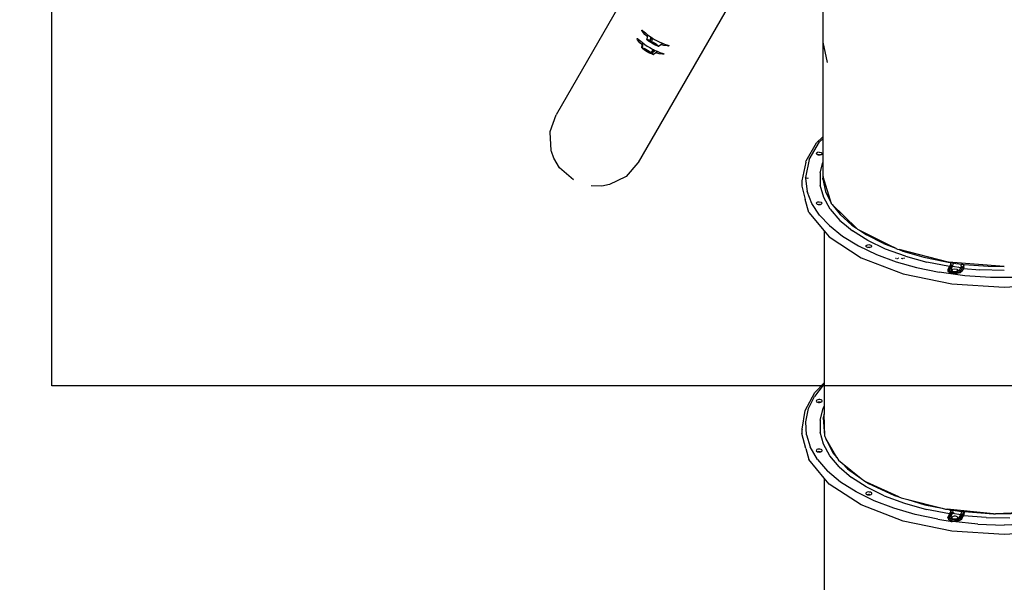
# Model space of a CAD drawing. Units: inches. Extents: x -180 to 230, y -316 to 200.
# Drawn here: x -75 to 8, y -97 to -50 of the extents above; entities that cross this region are included whole.
import ezdxf

# ---------------------------------------------------------------- set-up
doc = ezdxf.new("R2010")
doc.units = ezdxf.units.IN
doc.header["$MEASUREMENT"] = 0
for name, color, linetype in [('DIMENSIONS', 8, 'Continuous'), ('ES_Equipment', 7, 'Continuous'), ('ES_Footings', 1, 'Continuous')]:
    doc.layers.add(name, color=color, linetype=linetype)
doc.styles.get("Standard").update_dxf_attribs({"font": 'arial.ttf'})
doc.dimstyles.new('ISO-25', dxfattribs={"dimtxt": 10, "dimasz": 10, "dimexe": 5.25, "dimexo": 0.625, "dimtad": 0, "dimdec": 0, "dimlunit": 4, "dimtxsty": 'Standard', "dimblk": 'ARCHTICK', "dimcen": 2.5, "dimdle": 5.5, "dimclrd": 256, "dimclre": 256, "dimclrt": 256, "dimadec": 0, "dimazin": 0, "dimtfac": 1, "dimtdec": 0, "dimtmove": 0, "dimatfit": 3, "dimfxl": 1, "dimarcsym": 0})

# ---------------------------------------------------------------- blocks, each defined once
blk = doc.blocks.new('_ArchTick')
at = {"color": 0, "linetype": 'ByBlock', "const_width": 0.15}
blk.add_lwpolyline([(-0.5, -0.5), (0.5, 0.5)], dxfattribs=at)
blk = doc.blocks.new('*D2')
at = {"layer": 'Defpoints', "color": 0, "transparency": 16777216}
for p in [(-27.727, 141.057), (-173.397, -310.914), (61.07, -310.914)]:
    blk.add_point(p, dxfattribs=at)
at = {"layer": 'DIMENSIONS', "lineweight": -2, "transparency": 16777216}
for p, q in [((-173.397, 146.557), (-173.397, -67.131)), ((-28.352, 141.057), (-178.647, 141.057)), ((-173.397, -316.414), (-173.397, -102.726)), ((60.445, -310.914), (-178.647, -310.914))]:
    blk.add_line(p, q, dxfattribs=at)
at = {"layer": 'DIMENSIONS', "lineweight": -2, "transparency": 16777216, "xscale": 10, "yscale": 10, "zscale": 10}
for p, rotation in [((-173.397, 141.057), 90), ((-173.397, -310.914), 270)]:
    blk.add_blockref('_ArchTick', p, dxfattribs=dict(at, rotation=rotation))
at = {"layer": 'DIMENSIONS', "transparency": 16777216, "insert": (-173.397, -84.928), "char_height": 10, "attachment_point": 5, "rotation": 90}
blk.add_mtext('37\'-8"', dxfattribs=at)

msp = doc.modelspace()

# ---------------------------------------------------------------- linework, layer by layer
at = {"layer": 'ES_Equipment'}
for p, q in [((-7.698, -39.069), (-7.698, -51.92)), ((-20.521, -41.418), (-30.101, -58.012)), ((-23.173, -62.012), (-13.593, -45.418)), ((-22.896, -50.907), (-22.869, -50.911)), ((-22.888, -50.943), (-22.896, -50.907)), ((-22.844, -51.017), (-22.888, -50.943)), ((-22.869, -50.911), (-22.808, -50.954)), ((-22.653, -51.255), (-22.844, -51.017)), ((-22.808, -50.954), (-22.585, -51.137)), ((-22.453, -51.442), (-22.653, -51.255)), ((-22.585, -51.137), (-22.435, -51.253)), ((-22.435, -51.253), (-22.453, -51.442)), ((-22.435, -51.253), (-22.245, -51.399)), ((-23.291, -51.641), (-23.299, -51.605)), ((-23.299, -51.605), (-23.272, -51.609)), ((-23.247, -51.715), (-23.291, -51.641)), ((-23.272, -51.609), (-23.211, -51.652)), ((-23.056, -51.953), (-23.247, -51.715)), ((-23.211, -51.652), (-22.988, -51.835)), ((-22.859, -52.137), (-23.056, -51.953)), ((-22.988, -51.835), (-22.839, -51.95)), ((-22.817, -51.967), (-22.86, -52.378)), ((-22.859, -52.137), (-22.839, -51.95)), ((-22.839, -51.95), (-22.817, -51.967)), ((-22.817, -51.967), (-22.648, -52.097)), ((-22.648, -52.097), (-22.444, -52.235)), ((-22.474, -51.677), (-22.476, -51.69)), ((-22.476, -51.69), (-22.469, -51.705)), ((-22.476, -51.69), (-22.468, -51.698)), ((-22.453, -51.442), (-22.474, -51.677)), ((-22.427, -51.69), (-22.474, -51.677)), ((-22.469, -51.705), (-22.468, -51.698)), ((-22.427, -51.742), (-22.469, -51.705)), ((-22.468, -51.698), (-22.467, -51.692)), ((-22.448, -51.716), (-22.468, -51.698)), ((-22.467, -51.692), (-22.421, -51.705)), ((-22.34, -51.728), (-22.427, -51.69)), ((-22.351, -51.797), (-22.427, -51.742)), ((-22.421, -51.705), (-22.342, -51.738)), ((-22.351, -51.797), (-22.318, -51.812)), ((-22.34, -51.728), (-22.342, -51.738)), ((-22.342, -51.738), (-22.336, -51.742)), ((-22.225, -51.786), (-22.34, -51.728)), ((-22.336, -51.742), (-22.225, -51.797)), ((-22.318, -51.782), (-22.306, -51.801)), ((-22.288, -51.789), (-22.318, -51.782)), ((-22.318, -51.812), (-22.245, -51.86)), ((-22.306, -51.801), (-22.251, -51.843)), ((-22.272, -51.795), (-22.288, -51.789)), ((-22.267, -51.817), (-22.272, -51.795)), ((-22.217, -51.82), (-22.272, -51.795)), ((-22.267, -51.817), (-22.264, -51.811)), ((-22.251, -51.833), (-22.267, -51.817)), ((-22.264, -51.811), (-22.243, -51.817)), ((-22.217, -51.858), (-22.251, -51.833)), ((-22.251, -51.843), (-22.207, -51.872)), ((-22.245, -51.399), (-22.114, -51.488)), ((-22.242, -51.868), (-22.245, -51.86)), ((-22.245, -51.86), (-22.21, -51.883)), ((-22.243, -51.817), (-22.205, -51.833)), ((-22.115, -51.947), (-22.242, -51.868)), ((-22.21, -51.883), (-22.242, -51.868)), ((-22.225, -51.786), (-22.114, -51.488)), ((-22.225, -51.797), (-22.225, -51.786)), ((-22.207, -51.812), (-22.225, -51.797)), ((-22.196, -51.83), (-22.217, -51.82)), ((-22.205, -51.866), (-22.217, -51.858)), ((-22.207, -51.812), (-22.092, -51.503)), ((-22.075, -51.883), (-22.207, -51.812)), ((-22.207, -51.872), (-22.205, -51.866)), ((-22.207, -51.872), (-22.161, -51.902)), ((-22.205, -51.833), (-22.198, -51.836)), ((-22.169, -51.891), (-22.205, -51.866)), ((-22.198, -51.836), (-22.196, -51.83)), ((-22.198, -51.836), (-22.153, -51.858)), ((-22.117, -51.871), (-22.196, -51.83)), ((-22.108, -51.929), (-22.169, -51.891)), ((-22.161, -51.902), (-22.049, -51.97)), ((-22.153, -51.858), (-22.089, -51.891)), ((-22, -51.936), (-22.117, -51.871)), ((-21.97, -52.031), (-22.115, -51.947)), ((-22.114, -51.488), (-22.092, -51.503)), ((-22.04, -51.97), (-22.108, -51.929)), ((-21.987, -51.571), (-22.093, -51.857)), ((-22.093, -51.857), (-22.093, -51.868)), ((-22.093, -51.857), (-21.949, -51.938)), ((-22.093, -51.868), (-22.075, -51.883)), ((-22.074, -51.879), (-22.093, -51.868)), ((-22.092, -51.503), (-22.041, -51.537)), ((-22.089, -51.891), (-22.02, -51.929)), ((-22.074, -51.879), (-22.075, -51.883)), ((-21.955, -51.947), (-22.074, -51.879)), ((-22.049, -51.97), (-21.929, -52.039)), ((-22.041, -51.537), (-21.987, -51.571)), ((-21.969, -52.012), (-22.04, -51.97)), ((-22.02, -51.929), (-21.949, -51.97)), ((-21.882, -52.005), (-22, -51.936)), ((-21.987, -51.571), (-21.822, -51.671)), ((-21.828, -52.11), (-21.97, -52.031)), ((-21.899, -52.05), (-21.969, -52.012)), ((-21.814, -52.031), (-21.955, -51.947)), ((-21.804, -52.025), (-21.949, -51.938)), ((-21.949, -51.97), (-21.88, -52.012)), ((-21.929, -52.039), (-21.819, -52.098)), ((-21.836, -52.083), (-21.899, -52.05)), ((-21.779, -52.07), (-21.882, -52.005)), ((-21.88, -52.012), (-21.82, -52.05)), ((-21.784, -52.108), (-21.836, -52.083)), ((-21.822, -51.671), (-21.596, -51.794)), ((-21.82, -52.05), (-21.771, -52.083)), ((-21.819, -52.098), (-21.732, -52.14)), ((-21.689, -52.11), (-21.814, -52.031)), ((-21.676, -52.105), (-21.804, -52.025)), ((-21.706, -52.121), (-21.779, -52.07)), ((-21.771, -52.083), (-21.738, -52.108)), ((-21.596, -51.794), (-21.375, -51.901)), ((-21.375, -51.901), (-21.151, -51.994)), ((-21.303, -52.104), (-21.151, -51.994)), ((-21.151, -51.994), (-20.978, -52.065)), ((-20.978, -52.065), (-20.707, -52.166)), ((-7.698, -51.92), (-7.316, -53.617)), ((-7.698, -51.92), (-7.698, -59.865)), ((-22.884, -52.378), (-22.859, -52.137)), ((-22.876, -52.393), (-22.884, -52.378)), ((-22.826, -52.423), (-22.876, -52.393)), ((-22.876, -52.393), (-22.859, -52.416)), ((-22.86, -52.378), (-22.853, -52.393)), ((-22.86, -52.378), (-22.8, -52.401)), ((-22.859, -52.416), (-22.799, -52.463)), ((-22.853, -52.393), (-22.791, -52.416)), ((-22.853, -52.393), (-22.824, -52.41)), ((-22.826, -52.423), (-22.824, -52.41)), ((-22.802, -52.423), (-22.826, -52.423)), ((-22.824, -52.41), (-22.802, -52.423)), ((-22.8, -52.401), (-22.801, -52.408)), ((-22.796, -52.402), (-22.8, -52.401)), ((-22.799, -52.463), (-22.703, -52.529)), ((-22.796, -52.402), (-22.698, -52.448)), ((-22.791, -52.416), (-22.704, -52.457)), ((-22.711, -52.48), (-22.72, -52.487)), ((-22.72, -52.487), (-22.686, -52.518)), ((-22.675, -52.493), (-22.711, -52.48)), ((-22.698, -52.448), (-22.704, -52.457)), ((-22.704, -52.457), (-22.691, -52.463)), ((-22.703, -52.529), (-22.578, -52.608)), ((-22.694, -52.45), (-22.698, -52.448)), ((-22.564, -52.518), (-22.694, -52.45)), ((-22.691, -52.463), (-22.564, -52.529)), ((-22.686, -52.518), (-22.612, -52.569)), ((-22.67, -52.515), (-22.675, -52.493)), ((-22.66, -52.499), (-22.675, -52.493)), ((-22.67, -52.515), (-22.667, -52.509)), ((-22.654, -52.531), (-22.67, -52.515)), ((-22.667, -52.509), (-22.646, -52.515)), ((-22.573, -52.541), (-22.66, -52.499)), ((-22.62, -52.556), (-22.654, -52.531)), ((-22.646, -52.515), (-22.608, -52.531)), ((-22.572, -52.589), (-22.62, -52.556)), ((-22.612, -52.569), (-22.51, -52.634)), ((-22.608, -52.531), (-22.556, -52.556)), ((-22.578, -52.608), (-22.437, -52.692)), ((-22.462, -52.6), (-22.573, -52.541)), ((-22.511, -52.627), (-22.572, -52.589)), ((-22.418, -52.598), (-22.564, -52.518)), ((-22.564, -52.529), (-22.422, -52.608)), ((-22.556, -52.556), (-22.492, -52.589)), ((-22.443, -52.668), (-22.511, -52.627)), ((-22.51, -52.634), (-22.392, -52.703)), ((-22.492, -52.589), (-22.423, -52.627)), ((-22.428, -52.62), (-22.462, -52.6)), ((-22.444, -52.235), (-22.225, -52.369)), ((-22.372, -52.71), (-22.443, -52.668)), ((-22.437, -52.692), (-22.299, -52.771)), ((-22.428, -52.62), (-22.424, -52.622)), ((-22.343, -52.668), (-22.424, -52.622)), ((-22.423, -52.627), (-22.352, -52.668)), ((-22.422, -52.608), (-22.277, -52.692)), ((-22.269, -52.685), (-22.418, -52.598)), ((-22.392, -52.703), (-22.275, -52.768)), ((-22.302, -52.748), (-22.372, -52.71)), ((-22.352, -52.668), (-22.283, -52.71)), ((-22.231, -52.737), (-22.343, -52.668)), ((-22.299, -52.771), (-22.316, -52.756)), ((-22.316, -52.756), (-22.293, -52.768)), ((-22.239, -52.781), (-22.302, -52.748)), ((-22.293, -52.768), (-22.299, -52.771)), ((-22.293, -52.768), (-22.184, -52.827)), ((-22.283, -52.71), (-22.223, -52.748)), ((-22.277, -52.692), (-22.149, -52.771)), ((-22.275, -52.768), (-22.174, -52.819)), ((-22.269, -52.685), (-22.171, -52.745)), ((-22.187, -52.806), (-22.239, -52.781)), ((-22.152, -52.788), (-22.231, -52.737)), ((-22.225, -52.369), (-21.999, -52.492)), ((-22.223, -52.748), (-22.174, -52.781)), ((-22.149, -52.822), (-22.187, -52.806)), ((-22.184, -52.827), (-22.167, -52.842)), ((-22.182, -52.756), (-22.149, -52.771)), ((-22.074, -52.827), (-22.182, -52.756)), ((-22.176, -52.75), (-22.171, -52.745)), ((-22.174, -52.781), (-22.157, -52.794)), ((-22.174, -52.819), (-22.151, -52.829)), ((-22.137, -52.766), (-22.171, -52.745)), ((-22.056, -52.897), (-22.167, -52.842)), ((-22.157, -52.794), (-22.152, -52.788)), ((-22.157, -52.794), (-22.141, -52.806)), ((-22.141, -52.796), (-22.152, -52.788)), ((-22.151, -52.829), (-22.146, -52.823)), ((-22.151, -52.829), (-22.104, -52.85)), ((-22.149, -52.771), (-22.137, -52.766)), ((-22.146, -52.823), (-22.149, -52.822)), ((-22.128, -52.827), (-22.146, -52.823)), ((-22.107, -52.822), (-22.141, -52.796)), ((-22.141, -52.806), (-22.125, -52.822)), ((-22.137, -52.766), (-21.908, -52.536)), ((-22.125, -52.822), (-22.128, -52.827)), ((-22.128, -52.827), (-22.107, -52.822)), ((-22.086, -52.838), (-22.107, -52.822)), ((-22.104, -52.85), (-22.073, -52.857)), ((-22.073, -52.857), (-22.086, -52.838)), ((-21.825, -52.576), (-22.074, -52.827)), ((-22.041, -52.842), (-22.074, -52.827)), ((-21.971, -52.934), (-22.056, -52.897)), ((-22.028, -52.837), (-22.041, -52.842)), ((-22.041, -52.842), (-21.964, -52.897)), ((-21.787, -52.595), (-22.028, -52.837)), ((-22.028, -52.837), (-21.949, -52.895)), ((-21.999, -52.492), (-21.908, -52.536)), ((-21.964, -52.897), (-21.923, -52.934)), ((-21.906, -52.933), (-21.949, -52.895)), ((-21.709, -52.801), (-21.909, -52.946)), ((-21.908, -52.536), (-21.825, -52.576)), ((-21.701, -52.176), (-21.828, -52.11)), ((-21.825, -52.576), (-21.787, -52.595)), ((-21.787, -52.595), (-21.778, -52.599)), ((-21.746, -52.124), (-21.784, -52.108)), ((-21.778, -52.599), (-21.557, -52.691)), ((-21.725, -52.129), (-21.746, -52.124)), ((-21.738, -52.108), (-21.722, -52.124)), ((-21.732, -52.14), (-21.68, -52.159)), ((-21.725, -52.129), (-21.703, -52.123)), ((-21.722, -52.124), (-21.725, -52.129)), ((-21.557, -52.691), (-21.709, -52.801)), ((-21.449, -52.881), (-21.709, -52.801)), ((-21.703, -52.123), (-21.706, -52.121)), ((-21.671, -52.152), (-21.703, -52.123)), ((-21.601, -52.223), (-21.701, -52.176)), ((-21.676, -52.116), (-21.689, -52.11)), ((-21.68, -52.159), (-21.671, -52.152)), ((-21.665, -52.113), (-21.676, -52.105)), ((-21.676, -52.116), (-21.665, -52.113)), ((-21.592, -52.176), (-21.676, -52.116)), ((-21.653, -52.121), (-21.665, -52.113)), ((-21.653, -52.121), (-21.657, -52.127)), ((-21.577, -52.173), (-21.653, -52.121)), ((-21.539, -52.246), (-21.601, -52.223)), ((-21.564, -52.198), (-21.592, -52.176)), ((-21.539, -52.246), (-21.59, -52.216)), ((-21.59, -52.216), (-21.566, -52.216)), ((-21.543, -52.2), (-21.577, -52.173)), ((-21.566, -52.216), (-21.52, -52.243)), ((-21.558, -52.193), (-21.564, -52.198)), ((-21.553, -52.207), (-21.564, -52.198)), ((-21.557, -52.691), (-21.381, -52.763)), ((-21.553, -52.207), (-21.543, -52.2)), ((-21.533, -52.223), (-21.553, -52.207)), ((-21.516, -52.221), (-21.543, -52.2)), ((-21.522, -52.245), (-21.539, -52.246)), ((-21.516, -52.246), (-21.533, -52.223)), ((-21.52, -52.243), (-21.522, -52.245)), ((-21.52, -52.243), (-21.516, -52.246)), ((-21.499, -52.245), (-21.516, -52.221)), ((-21.516, -52.246), (-21.499, -52.245)), ((-21.499, -52.245), (-21.303, -52.104)), ((-21.147, -52.928), (-21.449, -52.881)), ((-21.381, -52.763), (-21.11, -52.864)), ((-21.046, -52.183), (-21.303, -52.104)), ((-21.061, -52.929), (-21.147, -52.928)), ((-21.11, -52.864), (-21.043, -52.896)), ((-21.026, -52.917), (-21.061, -52.929)), ((-20.744, -52.23), (-21.046, -52.183)), ((-21.043, -52.896), (-21.026, -52.917)), ((-20.658, -52.231), (-20.744, -52.23)), ((-20.707, -52.166), (-20.64, -52.198)), ((-20.623, -52.219), (-20.658, -52.231)), ((-20.64, -52.198), (-20.623, -52.219)), ((-21.925, -52.947), (-21.971, -52.934)), ((-21.931, -52.94), (-21.924, -52.942)), ((-21.924, -52.942), (-21.925, -52.947)), ((-21.909, -52.946), (-21.925, -52.947)), ((-21.923, -52.934), (-21.924, -52.942)), ((-21.924, -52.942), (-21.909, -52.946)), ((-21.909, -52.946), (-21.906, -52.933)), ((-30.584, -59.43), (-30.101, -58.012)), ((-30.605, -59.494), (-30.584, -59.43)), ((-30.509, -60.988), (-30.605, -59.494)), ((-9.094, -61.87), (-8.211, -60.368)), ((-8.827, -61.756), (-7.958, -60.279)), ((-8.211, -60.368), (-7.698, -59.865)), ((-7.698, -60.024), (-7.958, -60.279)), ((-7.698, -59.865), (-7.698, -60.024)), ((-7.698, -60.024), (-7.698, -62.024)), ((-30.505, -61.054), (-30.509, -60.988)), ((-30.493, -61.086), (-30.505, -61.054)), ((-30.286, -61.669), (-30.493, -61.086)), ((-8.245, -61.279), (-8.172, -61.191)), ((-7.995, -61.154), (-8.172, -61.191)), ((-7.995, -61.154), (-7.818, -61.191)), ((-7.818, -61.191), (-7.745, -61.279)), ((-29.816, -62.456), (-30.286, -61.669)), ((-23.173, -62.012), (-23.218, -62.063)), ((-9.131, -61.995), (-9.448, -63.556)), ((-8.827, -61.756), (-9.138, -63.288)), ((-9.131, -61.995), (-9.094, -61.87)), ((-8.225, -61.303), (-8.245, -61.279)), ((-8.172, -61.239), (-8.225, -61.303)), ((-8.202, -61.33), (-8.225, -61.303)), ((-8.202, -61.33), (-8.172, -61.294)), ((-8.172, -61.367), (-8.202, -61.33)), ((-8.098, -61.383), (-8.172, -61.367)), ((-8.113, -61.223), (-8.098, -61.205)), ((-8.093, -61.383), (-8.098, -61.383)), ((-8.028, -61.372), (-8.093, -61.383)), ((-8.076, -61.387), (-8.093, -61.383)), ((-8.076, -61.387), (-8.004, -61.372)), ((-7.995, -61.404), (-8.076, -61.387)), ((-8.004, -61.372), (-8.028, -61.372)), ((-8.004, -61.372), (-7.995, -61.371)), ((-7.983, -61.373), (-8.004, -61.372)), ((-7.995, -61.371), (-7.983, -61.373)), ((-7.914, -61.387), (-7.995, -61.404)), ((-7.983, -61.373), (-7.914, -61.387)), ((-7.921, -62.902), (-7.698, -62.024)), ((-7.818, -61.367), (-7.914, -61.387)), ((-7.745, -61.279), (-7.818, -61.367)), ((-7.698, -62.024), (-7.698, -63.145)), ((-28.643, -63.486), (-29.816, -62.456)), ((-23.218, -62.063), (-24.204, -63.189)), ((-24.265, -63.219), (-25.606, -63.883)), ((-24.204, -63.189), (-24.265, -63.219)), ((-9.448, -63.556), (-9.448, -64.011)), ((-9.265, -63.316), (-9.268, -63.324)), ((-9.148, -63.291), (-9.153, -63.358)), ((-9.138, -63.288), (-9.138, -63.362)), ((-9.138, -63.362), (-8.995, -64.453)), ((-9.119, -63.29), (-9.12, -63.362)), ((-9.112, -63.29), (-9.113, -63.362)), ((-9.11, -63.362), (-9.101, -63.291)), ((-9.027, -63.362), (-9.011, -63.297)), ((-9.016, -63.362), (-9, -63.298)), ((-8.944, -63.302), (-8.959, -63.362)), ((-7.921, -62.902), (-7.906, -63.931)), ((-7.698, -63.145), (-7.675, -63.221)), ((-7.687, -63.436), (-7.675, -63.221)), ((-7.687, -63.436), (-7.473, -64.453)), ((-6.958, -65.483), (-7.675, -63.221)), ((-26.247, -64), (-27.164, -63.987)), ((-25.606, -63.883), (-26.247, -64)), ((-9.448, -64.011), (-9.186, -65.119)), ((-8.605, -65.454), (-8.995, -64.453)), ((-7.619, -64.951), (-7.906, -63.931)), ((-7.473, -64.453), (-6.988, -65.445)), ((-8.869, -66.211), (-9.186, -65.119)), ((-8.867, -64.579), (-8.866, -64.584)), ((-8.788, -64.662), (-8.79, -64.654)), ((-8.172, -65.356), (-8.12, -65.337)), ((-8.12, -65.337), (-7.995, -65.32)), ((-7.995, -65.32), (-7.818, -65.356)), ((-7.062, -65.944), (-7.619, -64.951)), ((-7.964, -66.437), (-8.605, -65.454)), ((-8.245, -65.445), (-8.172, -65.356)), ((-8.172, -65.533), (-8.245, -65.445)), ((-8.172, -65.533), (-8.093, -65.549)), ((-8.093, -65.549), (-8.008, -65.538)), ((-7.995, -65.57), (-8.093, -65.549)), ((-8.008, -65.538), (-7.995, -65.536)), ((-7.983, -65.539), (-8.008, -65.538)), ((-7.995, -65.536), (-7.983, -65.539)), ((-7.897, -65.557), (-7.995, -65.57)), ((-7.983, -65.539), (-7.897, -65.557)), ((-7.87, -65.553), (-7.897, -65.557)), ((-7.818, -65.533), (-7.87, -65.553)), ((-7.818, -65.356), (-7.745, -65.445)), ((-7.745, -65.445), (-7.818, -65.533)), ((-7.062, -65.944), (-6.251, -66.888)), ((-6.988, -65.445), (-6.958, -65.483)), ((-6.958, -65.483), (-6.952, -65.502)), ((-6.952, -65.502), (-6.915, -65.538)), ((-4.875, -67.54), (-6.915, -65.538)), ((-6.915, -65.538), (-6.243, -66.396)), ((-8.869, -66.211), (-7.579, -67.769)), ((-7.964, -66.437), (-7.137, -67.324)), ((-6.251, -66.888), (-5.866, -67.21)), ((-6.243, -66.396), (-5.249, -67.29)), ((-7.579, -67.769), (-7.171, -68.261)), ((-7.579, -67.769), (-7.579, -80.528)), ((-7.137, -67.324), (-6.036, -68.208)), ((-5.893, -67.18), (-5.866, -67.21)), ((-5.866, -67.21), (-5.191, -67.774)), ((-5.863, -67.194), (-5.804, -67.255)), ((-5.249, -67.29), (-4.875, -67.54)), ((-3.908, -68.58), (-5.191, -67.774)), ((-4.875, -67.54), (-4.786, -67.627)), ((-4.786, -67.627), (-4.622, -67.709)), ((-4.622, -67.709), (-4.028, -68.107)), ((-4.622, -67.709), (-2.08, -68.98)), ((-7.171, -68.261), (-4.469, -70.022)), ((-6.036, -68.208), (-4.689, -69.035)), ((-2.595, -68.838), (-4.028, -68.107)), ((-2.424, -69.294), (-3.908, -68.58)), ((-4.689, -69.035), (-3.172, -69.756)), ((-4.079, -69.052), (-4.046, -68.99)), ((-4.006, -69.141), (-4.079, -69.052)), ((-4.046, -68.99), (-4.006, -68.964)), ((-4.006, -68.964), (-3.829, -68.927)), ((-3.91, -69.161), (-4.006, -69.141)), ((-3.91, -69.161), (-3.838, -69.146)), ((-3.829, -69.177), (-3.91, -69.161)), ((-3.838, -69.146), (-3.829, -69.144)), ((-3.817, -69.146), (-3.838, -69.146)), ((-3.829, -68.927), (-3.653, -68.964)), ((-3.829, -69.144), (-3.817, -69.146)), ((-3.749, -69.161), (-3.829, -69.177)), ((-3.817, -69.146), (-3.749, -69.161)), ((-3.653, -69.141), (-3.749, -69.161)), ((-3.653, -68.964), (-3.579, -69.052)), ((-3.613, -69.115), (-3.653, -69.141)), ((-3.6, -69.091), (-3.613, -69.115)), ((-3.6, -69.091), (-3.601, -69.09)), ((-3.579, -69.052), (-3.6, -69.091)), ((-2.595, -68.838), (-1.573, -69.235)), ((-0.757, -69.904), (-2.424, -69.294)), ((-2.08, -68.98), (-1.573, -69.235)), ((-1.573, -69.235), (-1.57, -69.236)), ((-1.57, -69.236), (-1.412, -69.314)), ((-1.412, -69.314), (-1.287, -69.346)), ((-1.287, -69.346), (-0.982, -69.464)), ((2.827, -70.394), (-1.287, -69.346)), ((-0.982, -69.464), (0.783, -69.978)), ((-4.469, -70.022), (-0.948, -71.373)), ((-3.172, -69.756), (-1.54, -70.36)), ((-1.566, -70.094), (-1.6, -70.08)), ((-1.531, -70.094), (-1.564, -70.079)), ((-1.475, -70.077), (-1.428, -70.094)), ((-1.307, -70.094), (-1.353, -70.074)), ((-1.099, -70.069), (-1.018, -70.094)), ((-1.059, -70.068), (-0.985, -70.094)), ((-0.812, -70.094), (-0.895, -70.065)), ((-0.757, -69.904), (1.045, -70.396)), ((0.783, -69.978), (2.569, -70.352)), ((-1.54, -70.36), (0.173, -70.847)), ((0.173, -70.847), (2.083, -71.246)), ((2.961, -70.764), (1.045, -70.396)), ((2.569, -70.352), (2.827, -70.394)), ((2.827, -70.394), (2.839, -70.397)), ((2.828, -71.011), (2.961, -70.764)), ((2.943, -71.001), (2.828, -71.011)), ((2.83, -71.17), (2.828, -71.011)), ((2.839, -70.397), (2.852, -70.398)), ((2.852, -70.398), (3.035, -70.428)), ((7.552, -70.77), (2.852, -70.398)), ((2.863, -70.963), (2.866, -70.963)), ((2.943, -71.001), (3.076, -70.754)), ((2.944, -71.128), (2.943, -71.001)), ((2.952, -70.975), (2.954, -70.975)), ((2.961, -70.764), (2.98, -70.726)), ((3.006, -70.766), (2.961, -70.764)), ((2.98, -70.726), (3.001, -70.653)), ((3.018, -70.591), (3.001, -70.653)), ((3.026, -70.657), (3.001, -70.653)), ((3.018, -70.766), (3.006, -70.766)), ((3.035, -70.428), (3.018, -70.591)), ((3.02, -70.765), (3.018, -70.766)), ((3.049, -70.761), (3.02, -70.765)), ((3.035, -70.428), (3.145, -70.447)), ((3.035, -70.428), (3.054, -70.468)), ((3.076, -70.754), (3.049, -70.761)), ((3.096, -70.632), (3.054, -70.468)), ((3.188, -70.746), (3.058, -70.99)), ((3.058, -70.99), (3.079, -71.098)), ((3.09, -70.668), (3.076, -70.754)), ((3.076, -70.754), (3.188, -70.746)), ((3.09, -70.668), (3.077, -70.666)), ((3.079, -71.098), (3.108, -71.102)), ((3.079, -71.099), (3.079, -71.098)), ((3.079, -71.099), (3.105, -71.104)), ((3.083, -71.118), (3.079, -71.099)), ((3.136, -71.15), (3.083, -71.118)), ((3.096, -70.632), (3.09, -70.668)), ((3.107, -70.671), (3.09, -70.668)), ((3.136, -71.083), (3.199, -71.007)), ((3.156, -71.108), (3.136, -71.083)), ((3.145, -70.447), (3.257, -70.465)), ((3.209, -70.689), (3.147, -70.678)), ((3.156, -71.108), (3.209, -71.115)), ((3.161, -71.113), (3.156, -71.108)), ((3.161, -71.113), (3.209, -71.122)), ((3.209, -71.172), (3.161, -71.113)), ((3.209, -70.689), (3.188, -70.746)), ((3.188, -70.746), (3.894, -70.841)), ((3.199, -71.007), (3.209, -70.995)), ((3.199, -71.007), (3.209, -71.008)), ((3.235, -70.614), (3.209, -70.689)), ((3.209, -70.995), (3.386, -70.958)), ((3.254, -70.498), (3.235, -70.614)), ((3.257, -70.465), (3.254, -70.498)), ((3.257, -70.465), (3.482, -70.498)), ((3.386, -70.958), (3.563, -70.995)), ((3.482, -70.498), (3.951, -70.558)), ((3.563, -70.995), (3.618, -71.062)), ((3.563, -71.054), (3.618, -71.062)), ((3.636, -71.083), (3.569, -71.163)), ((3.75, -71.104), (3.593, -71.195)), ((3.618, -71.062), (3.636, -71.083)), ((3.618, -71.062), (3.751, -71.079)), ((3.675, -70.768), (3.667, -70.767)), ((3.878, -71.126), (3.749, -71.236)), ((3.763, -71.085), (3.75, -71.104)), ((3.894, -70.841), (3.763, -71.085)), ((3.893, -71.098), (3.878, -71.126)), ((3.878, -71.126), (3.992, -71.167)), ((4.01, -70.878), (3.893, -71.098)), ((3.893, -71.098), (3.901, -71.099)), ((3.904, -70.808), (3.894, -70.839)), ((3.894, -70.839), (3.894, -70.841)), ((4.01, -70.878), (3.894, -70.841)), ((3.931, -70.716), (3.904, -70.808)), ((3.945, -70.815), (3.904, -70.808)), ((3.931, -70.716), (3.951, -70.558)), ((3.951, -70.558), (4.065, -70.57)), ((4.017, -70.827), (3.968, -70.819)), ((4.125, -70.92), (3.992, -71.167)), ((4.01, -70.878), (4.019, -70.859)), ((4.01, -70.878), (4.066, -70.905)), ((4.019, -70.859), (4.035, -70.83)), ((4.092, -70.726), (4.035, -70.83)), ((4.052, -70.833), (4.035, -70.83)), ((4.065, -70.57), (4.18, -70.582)), ((4.125, -70.92), (4.066, -70.905)), ((4.18, -70.582), (4.092, -70.726)), ((4.116, -70.844), (4.096, -70.841)), ((4.161, -70.789), (4.125, -70.92)), ((4.125, -70.92), (5.502, -71.044)), ((4.161, -70.789), (4.179, -70.617)), ((4.18, -70.582), (4.179, -70.617)), ((4.18, -70.582), (6.203, -70.74)), ((7.552, -71.112), (5.502, -71.044)), ((6.203, -70.74), (7.552, -70.77)), ((-0.948, -71.373), (3.152, -72.222)), ((4.249, -71.542), (2.083, -71.246)), ((3.067, -71.337), (2.83, -71.17)), ((3.134, -71.262), (2.944, -71.128)), ((3.461, -71.39), (3.067, -71.337)), ((3.451, -71.304), (3.134, -71.262)), ((3.136, -71.15), (3.136, -71.141)), ((3.193, -71.184), (3.136, -71.15)), ((3.136, -71.171), (3.136, -71.15)), ((3.139, -71.256), (3.154, -71.238)), ((3.154, -71.236), (3.156, -71.238)), ((3.156, -71.233), (3.159, -71.234)), ((3.193, -71.184), (3.428, -71.22)), ((3.386, -71.208), (3.209, -71.172)), ((3.563, -71.172), (3.386, -71.208)), ((3.593, -71.195), (3.428, -71.22)), ((3.443, -71.238), (3.432, -71.236)), ((3.448, -71.285), (3.445, -71.284)), ((3.447, -71.288), (3.449, -71.289)), ((3.749, -71.236), (3.451, -71.304)), ((3.832, -71.305), (3.461, -71.39)), ((3.563, -71.163), (3.569, -71.163)), ((3.569, -71.163), (3.563, -71.172)), ((3.569, -71.163), (3.603, -71.168)), ((3.58, -71.185), (3.596, -71.188)), ((3.992, -71.167), (3.832, -71.305)), ((6.391, -71.687), (4.249, -71.542)), ((8.478, -71.694), (6.391, -71.687)), ((3.152, -72.222), (7.552, -72.511)), ((7.552, -72.511), (11.951, -72.222)), ((-7.676, -80.731), (-8.398, -81.688)), ((-8.311, -81.283), (-7.579, -80.528)), ((-7.676, -80.731), (-7.579, -80.638)), ((-7.579, -80.528), (-7.579, -80.638)), ((-7.579, -80.638), (-7.579, -82.51)), ((-9.18, -82.871), (-8.354, -81.359)), ((-8.887, -82.704), (-8.398, -81.688)), ((-8.311, -81.283), (-8.354, -81.359)), ((-9.125, -83.805), (-8.887, -82.704)), ((-8.237, -82.031), (-8.243, -82.08)), ((-8.243, -82.08), (-8.212, -82.126)), ((-8.193, -81.988), (-8.237, -82.031)), ((-8.193, -82.104), (-8.212, -82.126)), ((-8.212, -82.126), (-8.147, -82.163)), ((-8.193, -82.05), (-8.206, -82.065)), ((-8.12, -81.955), (-8.193, -81.988)), ((-8.147, -82.163), (-8.114, -82.171)), ((-8.028, -81.94), (-8.12, -81.955)), ((-8.028, -82.156), (-8.114, -82.171)), ((-8.114, -82.171), (-8.06, -82.184)), ((-8.06, -82.184), (-7.962, -82.188)), ((-7.93, -81.943), (-8.028, -81.94)), ((-7.93, -82.159), (-8.028, -82.156)), ((-7.962, -82.188), (-7.876, -82.173)), ((-7.843, -81.965), (-7.93, -81.943)), ((-7.876, -82.173), (-7.93, -82.159)), ((-7.92, -83.677), (-7.674, -82.693)), ((-7.876, -82.173), (-7.87, -82.172)), ((-7.87, -82.172), (-7.797, -82.14)), ((-7.779, -82.001), (-7.843, -81.965)), ((-7.797, -82.14), (-7.754, -82.096)), ((-7.747, -82.047), (-7.779, -82.001)), ((-7.754, -82.096), (-7.747, -82.047)), ((-7.674, -82.693), (-7.579, -82.51)), ((-7.579, -82.51), (-7.579, -82.978)), ((-9.436, -84.433), (-9.18, -82.871)), ((-7.671, -83.471), (-7.68, -83.528)), ((-7.575, -83.17), (-7.671, -83.471)), ((-7.671, -83.471), (-7.557, -84.965)), ((-7.579, -82.978), (-7.575, -83.17)), ((-7.533, -85.017), (-7.575, -83.17)), ((-9.069, -84.907), (-9.125, -83.805)), ((-7.92, -83.677), (-7.913, -84.674)), ((-9.436, -84.433), (-9.448, -84.504)), ((-9.448, -84.504), (-9.448, -84.796)), ((-9.125, -86.065), (-9.448, -84.796)), ((-9.069, -84.907), (-8.753, -85.93)), ((-7.64, -85.686), (-7.913, -84.674)), ((-7.557, -84.965), (-7.533, -85.017)), ((-7.533, -85.017), (-7.532, -85.054)), ((-7.532, -85.054), (-7.439, -85.213)), ((-8.15, -86.975), (-8.753, -85.93)), ((-7.107, -86.665), (-7.64, -85.686)), ((-7.439, -85.213), (-6.863, -86.419)), ((-6.506, -86.807), (-7.439, -85.213)), ((-9.125, -86.065), (-8.869, -86.996)), ((-8.237, -86.197), (-8.243, -86.246)), ((-8.243, -86.246), (-8.212, -86.292)), ((-8.193, -86.153), (-8.237, -86.197)), ((-8.212, -86.292), (-8.147, -86.329)), ((-8.12, -86.121), (-8.193, -86.153)), ((-8.147, -86.329), (-8.114, -86.337)), ((-8.028, -86.105), (-8.12, -86.121)), ((-8.028, -86.322), (-8.114, -86.337)), ((-8.114, -86.337), (-8.06, -86.35)), ((-8.06, -86.35), (-7.962, -86.353)), ((-7.93, -86.109), (-8.028, -86.105)), ((-7.93, -86.325), (-8.028, -86.322)), ((-7.962, -86.353), (-7.876, -86.339)), ((-7.843, -86.13), (-7.93, -86.109)), ((-7.876, -86.339), (-7.93, -86.325)), ((-7.876, -86.339), (-7.87, -86.338)), ((-7.87, -86.338), (-7.797, -86.305)), ((-7.779, -86.167), (-7.843, -86.13)), ((-7.797, -86.305), (-7.754, -86.262)), ((-7.747, -86.213), (-7.779, -86.167)), ((-7.754, -86.262), (-7.747, -86.213)), ((-6.316, -87.609), (-7.107, -86.665)), ((-6.863, -86.419), (-6.506, -86.807)), ((-6.506, -86.807), (-6.366, -87.047)), ((-7.579, -88.553), (-8.869, -86.996)), ((-8.15, -86.975), (-7.293, -87.961)), ((-6.366, -87.047), (-6.062, -87.291)), ((-6.316, -87.609), (-5.272, -88.5)), ((-6.062, -87.291), (-5.615, -87.777)), ((-6.062, -87.291), (-4.465, -88.571)), ((-6.198, -88.877), (-7.293, -87.961)), ((-5.615, -87.777), (-4.465, -88.571)), ((-7.171, -89.046), (-7.579, -88.553)), ((-7.579, -88.553), (-7.579, -101.313)), ((-4.469, -90.806), (-7.171, -89.046)), ((-4.888, -89.71), (-6.198, -88.877)), ((-4.047, -89.288), (-5.272, -88.5)), ((-4.465, -88.571), (-4.168, -88.809)), ((-4.168, -88.809), (-4.026, -88.874)), ((-2.551, -90.024), (-4.047, -89.288)), ((-4.026, -88.874), (-3.861, -88.987)), ((-1.308, -90.114), (-4.026, -88.874)), ((-3.861, -88.987), (-1.669, -90.004)), ((-3.377, -90.454), (-4.888, -89.71)), ((-4.071, -89.805), (-4.077, -89.853)), ((-4.077, -89.853), (-4.046, -89.899)), ((-4.028, -89.761), (-4.071, -89.805)), ((-4.046, -89.899), (-3.982, -89.936)), ((-3.954, -89.729), (-4.028, -89.761)), ((-3.982, -89.936), (-3.949, -89.944)), ((-3.862, -89.713), (-3.954, -89.729)), ((-3.862, -89.93), (-3.949, -89.944)), ((-3.949, -89.944), (-3.894, -89.958)), ((-3.894, -89.958), (-3.797, -89.961)), ((-3.765, -89.716), (-3.862, -89.713)), ((-3.765, -89.933), (-3.862, -89.93)), ((-3.797, -89.961), (-3.71, -89.946)), ((-3.677, -89.738), (-3.765, -89.716)), ((-3.71, -89.946), (-3.765, -89.933)), ((-3.71, -89.946), (-3.704, -89.945)), ((-3.704, -89.945), (-3.631, -89.913)), ((-3.613, -89.774), (-3.677, -89.738)), ((-3.631, -89.913), (-3.588, -89.869)), ((-3.582, -89.821), (-3.613, -89.774)), ((-3.588, -89.869), (-3.582, -89.821)), ((-2.551, -90.024), (-0.842, -90.662)), ((-1.669, -90.004), (-1.308, -90.114)), ((-1.308, -90.114), (-1.1, -90.209)), ((-0.948, -92.157), (-4.469, -90.806)), ((-1.72, -91.086), (-3.377, -90.454)), ((-1.1, -90.209), (-0.543, -90.35)), ((-0.842, -90.662), (1.028, -91.177)), ((-0.543, -90.35), (0.878, -90.786)), ((-0.543, -90.35), (2.335, -91.074)), ((0.878, -90.786), (2.335, -91.074)), ((0.069, -91.606), (-1.72, -91.086)), ((1.956, -92.008), (0.069, -91.606)), ((2.961, -91.549), (1.028, -91.177)), ((2.335, -91.074), (2.608, -91.143)), ((2.608, -91.143), (2.757, -91.158)), ((2.757, -91.158), (3.035, -91.213)), ((6.655, -91.54), (2.757, -91.158)), ((2.828, -91.796), (2.819, -91.84)), ((2.961, -91.549), (2.828, -91.796)), ((2.888, -91.797), (2.828, -91.796)), ((2.888, -91.797), (3.02, -91.55)), ((2.943, -91.785), (2.888, -91.797)), ((2.999, -91.773), (2.927, -91.84)), ((2.927, -91.84), (2.943, -91.785)), ((2.943, -91.785), (3.076, -91.538)), ((2.999, -91.773), (2.943, -91.785)), ((2.971, -91.53), (2.961, -91.549)), ((3.02, -91.55), (2.961, -91.549)), ((2.997, -91.463), (2.971, -91.53)), ((2.997, -91.463), (3.003, -91.438)), ((3.159, -91.531), (2.999, -91.773)), ((3.058, -91.775), (2.999, -91.773)), ((3.019, -91.375), (3.003, -91.438)), ((3.031, -91.443), (3.003, -91.438)), ((3.031, -91.288), (3.019, -91.375)), ((3.09, -91.487), (3.02, -91.55)), ((3.077, -91.536), (3.02, -91.55)), ((3.076, -91.538), (3.02, -91.55)), ((3.031, -91.288), (3.035, -91.213)), ((3.035, -91.213), (3.145, -91.232)), ((3.035, -91.213), (3.071, -91.297)), ((3.049, -91.446), (3.043, -91.445)), ((3.058, -91.775), (3.048, -91.843)), ((3.058, -91.775), (3.188, -91.531)), ((3.092, -91.385), (3.071, -91.297)), ((3.095, -91.454), (3.072, -91.45)), ((3.076, -91.538), (3.107, -91.531)), ((3.076, -91.538), (3.077, -91.536)), ((3.077, -91.536), (3.081, -91.528)), ((3.09, -91.487), (3.081, -91.528)), ((3.095, -91.466), (3.09, -91.487)), ((3.095, -91.454), (3.092, -91.385)), ((3.133, -91.46), (3.095, -91.454)), ((3.095, -91.466), (3.095, -91.454)), ((3.159, -91.531), (3.107, -91.531)), ((3.187, -91.792), (3.144, -91.836)), ((3.145, -91.232), (3.257, -91.25)), ((3.214, -91.473), (3.153, -91.464)), ((3.188, -91.531), (3.159, -91.531)), ((3.261, -91.76), (3.187, -91.792)), ((3.213, -91.477), (3.188, -91.531)), ((3.893, -91.626), (3.188, -91.531)), ((3.213, -91.477), (3.214, -91.473)), ((3.235, -91.398), (3.214, -91.473)), ((3.331, -91.494), (3.214, -91.473)), ((3.235, -91.398), (3.251, -91.306)), ((3.251, -91.306), (3.257, -91.25)), ((3.257, -91.25), (3.951, -91.343)), ((3.353, -91.744), (3.261, -91.76)), ((3.451, -91.747), (3.353, -91.744)), ((3.538, -91.769), (3.451, -91.747)), ((3.602, -91.805), (3.538, -91.769)), ((3.763, -91.869), (3.893, -91.626)), ((3.822, -91.884), (3.927, -91.631)), ((4.01, -91.663), (3.878, -91.911)), ((3.893, -91.626), (3.907, -91.593)), ((3.893, -91.626), (3.927, -91.631)), ((3.907, -91.593), (3.908, -91.589)), ((3.949, -91.6), (3.907, -91.593)), ((3.908, -91.589), (3.927, -91.516)), ((3.927, -91.516), (3.942, -91.435)), ((3.927, -91.631), (4.01, -91.663)), ((3.951, -91.343), (3.942, -91.435)), ((4.065, -91.355), (3.951, -91.343)), ((4.002, -91.609), (3.979, -91.605)), ((3.992, -91.952), (4.125, -91.705)), ((4.038, -91.607), (4.009, -91.592)), ((4.034, -91.615), (4.01, -91.663)), ((4.066, -91.69), (4.01, -91.663)), ((4.023, -91.613), (4.014, -91.611)), ((4.038, -91.607), (4.034, -91.615)), ((4.04, -91.616), (4.034, -91.615)), ((4.075, -91.539), (4.038, -91.607)), ((4.038, -91.607), (4.04, -91.616)), ((4.04, -91.616), (4.04, -91.619)), ((4.089, -91.624), (4.051, -91.618)), ((4.065, -91.355), (4.18, -91.366)), ((4.125, -91.705), (4.066, -91.69)), ((4.079, -91.532), (4.075, -91.539)), ((4.079, -91.532), (4.125, -91.455)), ((4.097, -91.625), (4.091, -91.624)), ((4.123, -91.63), (4.111, -91.628)), ((4.125, -91.455), (4.17, -91.381)), ((4.125, -91.705), (4.143, -91.654)), ((6.037, -91.859), (4.125, -91.705)), ((4.147, -91.634), (4.126, -91.63)), ((4.143, -91.654), (4.147, -91.634)), ((4.16, -91.576), (4.147, -91.634)), ((4.16, -91.576), (4.173, -91.484)), ((4.17, -91.381), (4.18, -91.366)), ((4.18, -91.395), (4.173, -91.484)), ((4.18, -91.366), (6.634, -91.541)), ((4.18, -91.395), (4.18, -91.366)), ((6.634, -91.541), (6.655, -91.54)), ((6.655, -91.54), (6.684, -91.543)), ((6.684, -91.543), (6.8, -91.538)), ((10.365, -91.396), (6.8, -91.538)), ((6.8, -91.538), (9.621, -91.484)), ((3.152, -93.006), (-0.948, -92.157)), ((1.956, -92.008), (3.168, -92.197)), ((2.809, -91.889), (2.817, -91.847)), ((2.809, -91.889), (2.852, -91.988)), ((2.819, -91.84), (2.817, -91.847)), ((2.817, -91.847), (2.867, -91.854)), ((2.819, -91.84), (2.862, -91.847)), ((2.852, -91.988), (2.972, -92.08)), ((2.934, -91.942), (2.907, -91.937)), ((2.922, -91.861), (2.934, -91.863)), ((2.923, -91.857), (2.933, -91.859)), ((2.933, -91.859), (2.927, -91.84)), ((2.934, -91.863), (2.933, -91.859)), ((2.956, -91.931), (2.934, -91.863)), ((3.051, -92.01), (2.956, -91.931)), ((3.151, -92.146), (2.972, -92.08)), ((3.087, -91.907), (3.048, -91.843)), ((3.198, -92.065), (3.051, -92.01)), ((3.138, -91.939), (3.087, -91.907)), ((3.144, -91.836), (3.138, -91.884)), ((3.138, -91.884), (3.143, -91.891)), ((3.138, -91.939), (3.138, -91.946)), ((3.17, -91.959), (3.138, -91.939)), ((3.138, -91.964), (3.138, -91.976)), ((3.138, -92.242), (3.138, -92.231)), ((3.143, -91.891), (3.144, -91.891)), ((3.144, -91.891), (3.169, -91.93)), ((3.148, -92.151), (3.151, -92.146)), ((3.151, -92.146), (3.162, -92.125)), ((3.151, -92.146), (3.339, -92.173)), ((3.151, -92.171), (3.153, -92.175)), ((3.168, -92.197), (3.169, -92.199)), ((3.169, -91.93), (3.234, -91.967)), ((3.169, -92.199), (3.203, -92.218)), ((3.232, -92.207), (3.169, -92.199)), ((3.283, -91.993), (3.17, -91.959)), ((3.173, -91.895), (3.187, -91.897)), ((3.173, -91.9), (3.187, -91.903)), ((3.377, -92.089), (3.198, -92.065)), ((5.338, -92.418), (3.232, -92.207)), ((3.234, -91.967), (3.321, -91.989)), ((3.417, -92.004), (3.283, -91.993)), ((3.321, -91.989), (3.418, -91.992)), ((3.339, -92.173), (3.556, -92.166)), ((3.56, -92.078), (3.377, -92.089)), ((3.548, -91.991), (3.417, -92.004)), ((3.418, -91.992), (3.511, -91.976)), ((3.511, -91.976), (3.584, -91.944)), ((3.634, -91.964), (3.548, -91.991)), ((3.556, -92.166), (3.584, -92.16)), ((3.721, -92.033), (3.56, -92.078)), ((3.584, -92.16), (3.561, -92.157)), ((3.584, -91.944), (3.627, -91.9)), ((3.75, -92.123), (3.584, -92.16)), ((3.634, -91.852), (3.602, -91.805)), ((3.616, -91.976), (3.634, -91.979)), ((3.619, -91.955), (3.626, -91.956)), ((3.627, -91.9), (3.634, -91.852)), ((3.634, -91.958), (3.634, -91.964)), ((3.634, -91.964), (3.649, -91.959)), ((3.634, -91.964), (3.634, -91.979)), ((3.634, -91.979), (3.681, -91.987)), ((3.634, -91.979), (3.634, -91.991)), ((3.661, -91.955), (3.649, -91.959)), ((3.649, -91.959), (3.664, -91.961)), ((3.736, -91.904), (3.661, -91.955)), ((3.838, -91.962), (3.721, -92.033)), ((3.763, -91.869), (3.736, -91.904)), ((3.751, -92.121), (3.75, -92.121)), ((3.75, -92.123), (3.751, -92.121)), ((3.751, -92.121), (3.907, -92.044)), ((3.752, -92.112), (3.76, -92.113)), ((3.752, -92.112), (3.759, -92.114)), ((3.822, -91.884), (3.763, -91.869)), ((3.822, -91.884), (3.787, -91.929)), ((3.878, -91.911), (3.822, -91.884)), ((3.878, -91.911), (3.838, -91.962)), ((3.852, -92.017), (3.863, -92.018)), ((3.933, -91.937), (3.878, -91.911)), ((3.881, -91.99), (3.891, -91.991)), ((3.9, -92.025), (3.922, -92.028)), ((3.907, -92.044), (3.922, -92.028)), ((3.992, -91.952), (3.922, -92.028)), ((3.992, -91.952), (3.933, -91.937)), ((5.338, -92.418), (7.549, -92.492)), ((6.037, -91.859), (8.018, -91.893)), ((9.751, -92.419), (7.549, -92.492)), ((7.552, -93.296), (3.152, -93.006)), ((11.951, -93.006), (7.552, -93.296))]:
    msp.add_line(p, q, dxfattribs=at)
at = {"layer": 'ES_Footings'}
msp.add_lwpolyline([(-72.448, 79.205), (87.552, 79.205), (87.552, -80.795), (-72.448, -80.795)], close=True, dxfattribs=at)

# ---------------------------------------------------------------- dimensions: what is measured, and where the dimension line sits
at = {"layer": 'DIMENSIONS'}
dim = msp.add_linear_dim(base=(-173.397, -310.914), p1=(-27.727, 141.057), p2=(61.07, -310.914), angle=90, dimstyle='ISO-25', dxfattribs=at)
dim.commit()
dim.dimension.update_dxf_attribs({"geometry": '*D2', "text_midpoint": (-173.397, -84.928)})

doc.saveas('drawing.dxf')
